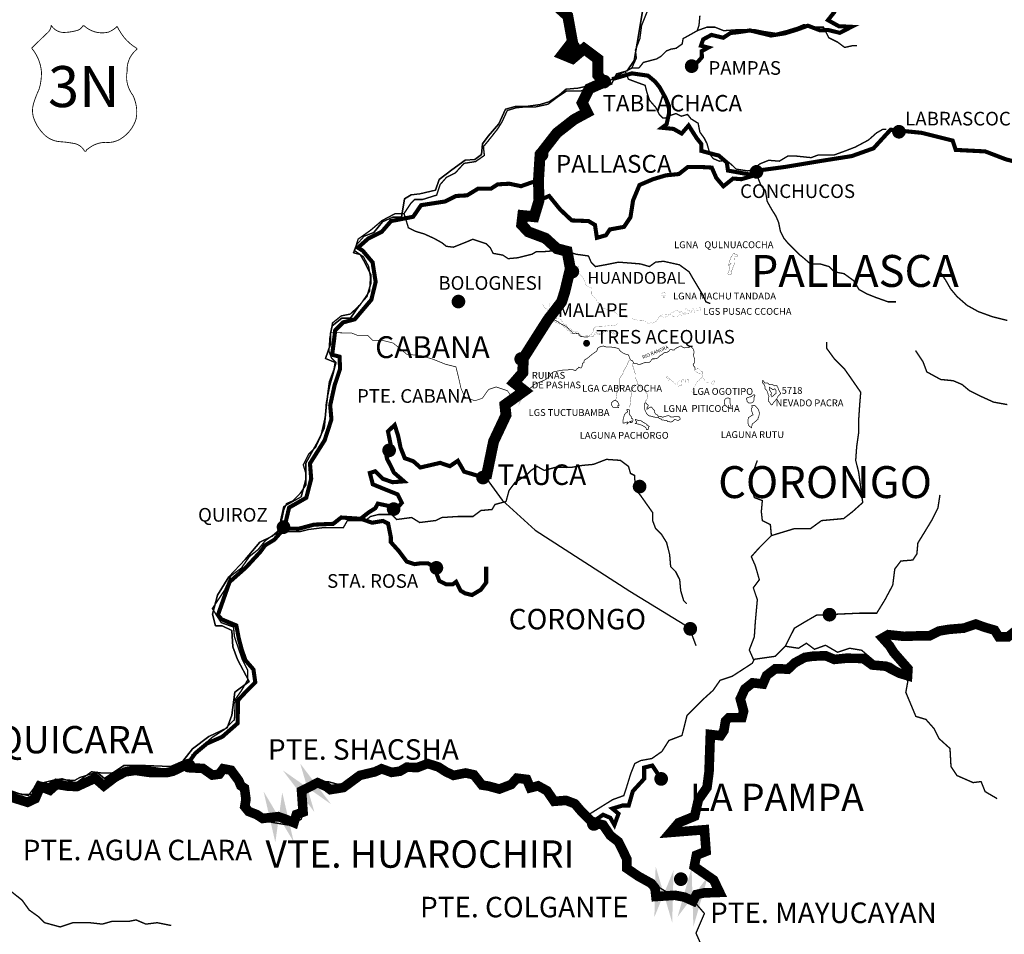
# Model space of a CAD drawing. Units: millimetres. Extents: x -442951 to 2690241, y -438021 to 2184376.
# Drawn here: x -91893 to -19856, y 85440 to 152382 of the extents above; entities that cross this region are included whole.
import ezdxf
from ezdxf.enums import TextEntityAlignment as Align

# ---------------------------------------------------------------- set-up
doc = ezdxf.new("R2010")
doc.units = ezdxf.units.MM
doc.linetypes.add('ACAD_ISO03W100', pattern=[30, 12, -18])
for name, color, linetype in [('AAA-PROV', 7, 'Continuous'), ('AAHOJ-CHICLAYO', 7, 'Continuous'), ('ANCASH', 44, 'Continuous'), ('LIBERTAD', 44, 'Continuous'), ('LORETO', 44, 'Continuous'), ('PUENTES', 180, 'Continuous'), ('r-dptl', 30, 'Continuous'), ('RIOS-1', 7, 'Continuous'), ('RUTA-12', 7, 'Continuous'), ('RUTA-3', 1, 'Continuous'), ('TX-RHB', 5, 'Continuous'), ('TXT1', 5, 'Continuous')]:
    doc.layers.add(name, color=color, linetype=linetype)
doc.styles.add('STYLE1', font='ariblk.TTF')
doc.styles.add('STYLE2', font='ARIAL.TTF')
doc.styles.add('style3', font='ARIALBD.TTF')

# ---------------------------------------------------------------- blocks, each defined once
blk = doc.blocks.new('CR')
at = {"color": 1, "const_width": 0.25}
blk.add_lwpolyline([(-1.22, 21.48), (-0.81, 21.48, 0.254548), (6.37, 19.67, 0.089441), (8.83, 21.3, 0.043739), (10.76, 18.21, 0.087766), (14.5, 14.94, -0.564153), (14.5, 14.53, 0.239476), (11.75, 8.11, 0.119959), (11.93, 4.14, 0.094126), (13.45, 1.13, -0.158792), (14.39, -5.7, -0.116093), (12.1, -9.75, -0.064571), (9.94, -11.56, -0.140787), (6.2, -12.67, 0.164377), (1.29, -13.83, 0.028304), (-0.11, -14.83, 0.320167), (-0.23, -15.24), (-0.69, -15.24, 0.231031), (-3.73, -12.96, 0.030143), (-7.88, -12.43, -0.18611), (-12.67, -10.21, -0.103972), (-15.48, -5.83, -0.17028), (-15.59, -1.16, -0.041331), (-14.01, 2.93, 0.080293), (-13.32, 8.04, 0.154521), (-16.18, 14.93, -0.008771), (-11.63, 19.37, 0.218586), (-10.46, 21.65, 0.272522), (-6.6, 19.54, 0.061048), (-2.86, 20.13, 0.209182), (-1.22, 21.48, -0.878844)], format="xyb", dxfattribs=at)
at = {"color": 5, "style": 'STYLE2'}
blk.add_attdef('CR', text='', height=8, dxfattribs=at).set_placement((-0.93, 3.7), align=Align.MIDDLE_CENTER)
blk = doc.blocks.new('PTE1')
at = {"layer": 'PUENTES', "color": 3}
blk.add_solid([(-2896, 1159), (3763, 1525), (3396, -856), (-3445, -1222)], dxfattribs=at)
blk = doc.blocks.new('BRIDGE')
at = {"layer": 'PUENTES', "color": 5, "xscale": 0.800000000243518, "yscale": 0.8000000007450581, "zscale": 0.8, "rotation": 23.48509248228481}
blk.add_blockref('PTE1', (-179, 92), dxfattribs=at)

msp = doc.modelspace()

# ---------------------------------------------------------------- linework, layer by layer
at = {"layer": 'AAHOJ-CHICLAYO', "color": 6, "linetype": 'ACAD_ISO03W100', "ltscale": 0.01, "const_width": 300, "flags": 128}
msp.add_lwpolyline([(-37606, 141377), (-35902, 141604), (-33176, 142058), (-31017, 142398), (-29427, 142966), (-28177, 144328), (-25905, 144101), (-23633, 143533), (-23406, 142852), (-21248, 142739), (-19771, 142171), (-18067, 141717), (-16704, 141036), (-16022, 140128), (-13637, 138880), (-10342, 138767), (-9661, 138199), (-8297, 137178), (-8411, 135929), (-8070, 134908), (-6707, 134113), (-5230, 133319), (-4322, 132865), (-3072, 132865), (-1595, 132752), (-459, 133432), (1699, 135021), (2494, 135475), (3290, 134454), (3971, 133886), (5107, 133546), (5903, 132525), (7379, 132638), (7493, 133206), (8174, 134681), (8515, 135589), (9651, 136951), (12832, 137178), (14309, 137178), (15786, 137405), (18966, 138426), (19534, 138994), (20557, 140128), (21352, 140242), (22942, 140355)], dxfattribs=at)
at = {"layer": 'ANCASH', "color": 7, "ltscale": 51}
msp.add_lwpolyline([(-46293, 153120), (-46716, 150654), (-46927, 149387), (-47460, 148640), (-48235, 148429), (-48588, 147654), (-49715, 147654), (-51054, 147372), (-51900, 147302), (-52393, 146879), (-53098, 146386), (-53802, 146175), (-54859, 146034), (-55634, 146034), (-56339, 145823), (-56832, 144766), (-57608, 143851), (-58030, 143287), (-58101, 142512), (-58594, 142160), (-59299, 142090), (-60285, 141386), (-61201, 140681), (-61483, 139906), (-62611, 139625), (-63245, 139554), (-63738, 139273), (-63950, 137934), (-64584, 137934), (-65359, 137582), (-65993, 136807), (-66698, 136526), (-67262, 135892), (-67473, 135328), (-66980, 135187), (-66627, 134554), (-66205, 133708), (-66205, 133074), (-66486, 132088), (-67050, 131454), (-67684, 130539), (-68319, 130539), (-69023, 129975), (-69164, 129412), (-69164, 128637), (-69516, 127581), (-68812, 127299), (-68882, 126806), (-69235, 125890), (-69326, 125205), (-69467, 124007), (-69608, 122458), (-70172, 121331), (-70947, 119922), (-70947, 118725), (-71299, 117457), (-72568, 116753), (-72779, 115767), (-72850, 115062), (-73413, 114569), (-74329, 114147), (-75386, 112879), (-76584, 111611), (-77430, 110273), (-77782, 108864), (-77571, 108019), (-77078, 108019), (-76373, 107667), (-76303, 106470), (-75950, 105554), (-75105, 103934), (-76162, 103159), (-76373, 101469), (-76725, 100553), (-78064, 99919), (-79262, 99004), (-79946, 98122), (-80870, 97721), (-82678, 97801), (-84284, 97801), (-85690, 96838), (-86252, 97319), (-87490, 96907), (-87892, 96706), (-89257, 96786), (-89779, 96465), (-90583, 96626), (-90864, 96144), (-90984, 95662), (-91747, 95662), (-92671, 95983)], dxfattribs=at)
at = {"layer": 'LIBERTAD', "color": 7}
msp.add_lwpolyline([(-92671, 95983), (-91747, 95662), (-90984, 95662), (-90864, 96144), (-90583, 96626), (-89779, 96465), (-89257, 96786), (-87892, 96706), (-87490, 96907), (-86252, 97319), (-85690, 96838), (-84284, 97801), (-82678, 97801), (-80870, 97721), (-79946, 98122), (-79262, 99004), (-78064, 99919), (-76725, 100553), (-76373, 101469), (-76162, 103159), (-75105, 103934), (-75950, 105554), (-76303, 106470), (-76373, 107667), (-77078, 108019), (-77571, 108019), (-77782, 108864), (-77430, 110273), (-76584, 111611), (-75386, 112879), (-74329, 114147), (-73413, 114569), (-72850, 115062), (-72779, 115767), (-72568, 116753), (-71299, 117457), (-70947, 118725), (-70947, 119922), (-70172, 121331), (-69608, 122458), (-69467, 124007), (-69326, 125205), (-69235, 125890), (-68882, 126806), (-68812, 127299), (-69516, 127581), (-69164, 128637), (-69164, 129412), (-69023, 129975), (-68319, 130539), (-67684, 130539), (-67050, 131454), (-66486, 132088), (-66205, 133074), (-66205, 133708), (-66627, 134554), (-66980, 135187), (-67473, 135328), (-67262, 135892), (-66698, 136526), (-65993, 136807), (-65359, 137582), (-64584, 137934), (-63950, 137934), (-63738, 139273), (-63245, 139554), (-62611, 139625), (-61483, 139906), (-61201, 140681), (-60285, 141386), (-59299, 142090), (-58594, 142160), (-58101, 142512), (-58030, 143287), (-57608, 143851), (-56832, 144766), (-56339, 145823), (-55634, 146034), (-54859, 146034), (-53802, 146175), (-53098, 146386), (-52393, 146879), (-51900, 147302), (-51054, 147372), (-49715, 147654), (-48588, 147654), (-48235, 148429), (-47460, 148640), (-46927, 149387), (-46716, 150654), (-46293, 153120)], dxfattribs=at)
at = {"layer": 'LORETO', "color": 7, "ltscale": 51}
msp.add_lwpolyline([(-50380, 145591), (-50462, 145754), (-51329, 145078)], close=True, dxfattribs=at)
at = {"layer": 'r-dptl', "color": 30, "ltscale": 51, "const_width": 300}
for points in [[(-32244, 152998), (-32756, 152347), (-31965, 151905), (-31034, 151859), (-31895, 151417), (-32733, 151626), (-33338, 151603), (-34227, 151942), (-34995, 151663), (-35903, 151384), (-36927, 151222), (-37882, 151454), (-38464, 151594), (-39418, 151454), (-39884, 151408), (-40419, 151059), (-41280, 151268), (-41886, 150943), (-42049, 150478), (-41513, 150338), (-42002, 150082), (-41979, 149640), (-42258, 149315), (-42840, 148920)], [(-48549, 148029), (-47108, 148452), (-45922, 148283), (-45413, 147859), (-45074, 147436), (-44650, 146674), (-44396, 146081), (-44396, 145488), (-44565, 144726), (-44904, 144472), (-44057, 144387), (-43463, 144048), (-42955, 144641), (-42362, 143710), (-42023, 143286), (-42023, 142778), (-41090, 142524), (-40751, 142439), (-40158, 141931), (-40073, 141339), (-38208, 141000)], [(-66953, 115853), (-66100, 115565), (-65325, 115694), (-64937, 115500), (-64743, 114532), (-64743, 114145), (-64162, 113500), (-63581, 112725), (-62999, 112532), (-62547, 112596), (-62030, 112596), (-61578, 112338), (-61191, 111306), (-60674, 111048), (-60222, 111048), (-59963, 111241), (-59640, 110596), (-59317, 110402), (-58801, 110273), (-58155, 110660), (-57767, 111177), (-57767, 111693), (-57767, 112338)]]:
    msp.add_lwpolyline(points, dxfattribs=at)
at = {"layer": 'r-dptl', "color": 7}
for points, const_width in [([(-51626, 150356, 1), (-51126, 150356, 1)], 500), ([(-42980, 148981, 1), (-42480, 148981, 1)], 500), ([(-49386, 147852, 1), (-48886, 147852, 1)], 500), ([(-27816, 144180, 1), (-27316, 144180, 1)], 500), ([(-53964, 142508, 1), (-53464, 142508, 1)], 500), ([(-38236, 141244, 1), (-37736, 141244, 1)], 500), ([(-51710, 133945, 1), (-51210, 133945, 1)], 500), ([(-60043, 131751, 1), (-59543, 131751, 1)], 500), ([(-53399, 130658, 1), (-53149, 130658, 1)], 250), ([(-50545, 128699, 1), (-50295, 128699, 1)], 250), ([(-55450, 127547, 1), (-54950, 127547, 1)], 500), ([(-65115, 120859, 1), (-64615, 120859, 1)], 500), ([(-58247, 118872, 1), (-57747, 118872, 1)], 500), ([(-46789, 118209, 1), (-46289, 118209, 1)], 500), ([(-64784, 116562, 1), (-64284, 116562, 1)], 500), ([(-72840, 115242, 1), (-72340, 115242, 1)], 500), ([(-61657, 112262, 1), (-61157, 112262, 1)], 500), ([(-32895, 108833, 1), (-32395, 108833, 1)], 500), ([(-43080, 107799, 1), (-42580, 107799, 1)], 500), ([(-79794, 97787, 1), (-79294, 97787, 1)], 500), ([(-45211, 96816, 1), (-44711, 96816, 1)], 500), ([(-50134, 93518, 1), (-49634, 93518, 1)], 500), ([(-43770, 89477, 1), (-43270, 89477, 1)], 500)]:
    msp.add_lwpolyline(points, format="xyb", close=True, dxfattribs=dict(at, const_width=const_width))
at = {"layer": 'r-dptl', "color": 30, "const_width": 300}
for points in [[(-53899, 139148), (-53156, 139481), (-52353, 138491), (-51503, 137689), (-50276, 137642), (-49804, 137359), (-49662, 136416), (-49001, 136604), (-48718, 137029), (-47679, 137217), (-47207, 137925), (-47018, 139151), (-46546, 140282), (-45555, 140707), (-44611, 140990), (-43666, 141084), (-43005, 141603), (-42108, 141603), (-41259, 141556), (-40928, 140801), (-40409, 140188), (-39701, 140754), (-39087, 140707), (-38285, 140943)], [(-79626, 97889), (-79050, 98685), (-78197, 99402), (-77076, 99894), (-75955, 100880), (-75910, 102582), (-75327, 103209), (-74655, 103881), (-74789, 104822), (-75372, 105494), (-75641, 106255), (-75866, 107106), (-76045, 108047), (-77121, 108495), (-77390, 108809), (-76538, 111227), (-75327, 112303), (-74296, 113422), (-73937, 113915), (-73265, 114318), (-72539, 115152), (-72181, 116675), (-70925, 117392), (-70566, 118780), (-70656, 119900), (-69580, 121602), (-69086, 123125), (-69176, 124156), (-68855, 125615), (-68451, 126825), (-68496, 127721), (-69034, 127855), (-68900, 128885), (-68810, 129647), (-68227, 130229), (-67375, 130453), (-66164, 131887), (-65850, 133186), (-66074, 134619), (-66792, 135470), (-67151, 135694), (-66388, 136366), (-65402, 136859), (-64722, 137642), (-63107, 137956), (-62524, 138807), (-60775, 139076), (-59968, 139479), (-59161, 139524), (-58354, 140016), (-57412, 140016), (-56919, 140330), (-56066, 140375), (-55214, 140195), (-54452, 140464), (-53939, 140608)], [(-72539, 115152), (-71512, 115115), (-70372, 115423), (-68955, 115484), (-68370, 115946), (-66953, 115853), (-66367, 116315), (-65875, 116623), (-65690, 116961), (-64827, 116777), (-64427, 116469), (-63934, 117023), (-64242, 117638), (-65166, 118007), (-66059, 118376), (-66275, 119207), (-65875, 119330), (-65320, 118776), (-64612, 118530), (-63780, 118592), (-64519, 119238), (-64735, 119700), (-65012, 120223), (-65105, 120684), (-64673, 120900), (-64950, 122253), (-64458, 122715), (-64211, 121946), (-64026, 121053), (-63718, 120284), (-63102, 120069), (-62579, 119607), (-61131, 119946), (-60422, 119700), (-59837, 120100), (-59375, 119300), (-57776, 118824)], [(-50010, 93643), (-49209, 94193), (-48684, 93968), (-48383, 93443), (-48083, 94268), (-48533, 94643), (-47783, 94868), (-47333, 94868), (-47033, 95918), (-46208, 96818), (-46208, 97643), (-45608, 97793), (-44961, 96816)]]:
    msp.add_lwpolyline(points, dxfattribs=at)
at = {"layer": 'r-dptl', "color": 2, "const_width": 250}
msp.add_lwpolyline([(-55718, 125976, 1), (-55468, 125976, 1)], format="xyb", close=True, dxfattribs=at)
at = {"layer": 'RIOS-1', "color": 5, "ltscale": 51}
for points, const_width in [([(-47111, 148836), (-46779, 149576), (-46843, 150157), (-46520, 150996), (-46391, 151964), (-46133, 152609), (-45874, 153254), (-45745, 153964), (-45422, 154545), (-45164, 154932), (-45164, 155577), (-44970, 156094), (-44841, 156804), (-44324, 157384), (-44001, 157901), (-43937, 158546), (-43678, 159127), (-43678, 159772), (-43743, 160740), (-43807, 161256), (-43355, 161902), (-43097, 162482), (-42709, 162870), (-42257, 162999)], 100), ([(-46594, 148836), (-46262, 149253), (-45293, 149511), (-44970, 149705), (-44583, 150092), (-44260, 150221), (-43872, 150286), (-43420, 150609), (-43355, 150996), (-42774, 151318), (-42322, 151577), (-42193, 151964), (-42128, 152674)], 100), ([(-42322, 151577), (-41611, 151835), (-41030, 151835), (-40384, 151577), (-39480, 151641), (-38059, 151641), (-37413, 151512), (-36573, 151383), (-35798, 151577), (-34958, 151835), (-34506, 152028), (-33731, 151835), (-33085, 151835), (-32697, 151060), (-32051, 150738), (-31535, 150350), (-30953, 150479), (-30630, 150479)], 100), ([(-69465, 124321), (-69202, 125604), (-68944, 126508), (-68750, 127282), (-69073, 127605), (-69267, 128121), (-69202, 129089), (-69008, 130186), (-68362, 130702), (-67716, 130831), (-67006, 131477), (-66295, 132509), (-66231, 133542), (-66360, 134316), (-66747, 135026), (-67393, 135478), (-67135, 136317), (-66231, 136962), (-65391, 137672), (-64422, 138188), (-63776, 138188), (-63259, 138962), (-63001, 139221), (-62420, 139221), (-61386, 139543), (-61128, 140318), (-60676, 140834), (-60030, 141157), (-59384, 141866), (-58544, 141995), (-57898, 142447), (-57963, 143092), (-57640, 143480), (-56929, 144383), (-56606, 144899), (-56219, 145738), (-55573, 145932), (-54927, 145996), (-54152, 145996), (-53247, 146190), (-52472, 146771), (-51891, 147158), (-50857, 147158), (-49888, 147481), (-48790, 147868), (-48144, 148320), (-47111, 148836), (-46594, 148836)], 100), ([(-47599, 148602), (-47489, 148350), (-47360, 148027), (-46843, 147834), (-46133, 147576), (-46004, 147059), (-45810, 146479), (-45358, 145962), (-45099, 145446), (-44841, 145188), (-44647, 145188), (-44260, 145381), (-43872, 145511), (-43484, 145317), (-43032, 145446), (-42774, 145123), (-42257, 144801), (-42128, 144155), (-41805, 143704), (-41611, 143316), (-41482, 142865), (-41353, 142478), (-41159, 142219), (-40707, 142026), (-40190, 142090), (-39738, 141703), (-39480, 141445), (-38640, 141316), (-38252, 141381), (-37736, 141832), (-37090, 142090), (-36315, 142026), (-35669, 142413), (-35216, 142413), (-33989, 142284), (-33472, 142478), (-32310, 142478), (-31599, 142736), (-30759, 143058), (-29791, 143575), (-29209, 144091), (-28757, 144349), (-28499, 144349)], 100), ([(-38252, 141381), (-37916, 140895), (-37658, 140249), (-37335, 139862), (-37206, 139088), (-36883, 138507), (-36560, 137991), (-36366, 137539), (-36237, 136894), (-35979, 136378), (-35656, 135990), (-35204, 135539), (-34881, 135216), (-34558, 134958), (-34041, 134506), (-33330, 134506), (-32684, 134313), (-32297, 133925), (-31586, 133796), (-30876, 133280), (-30488, 132635), (-29907, 132312), (-29261, 132054), (-28357, 131731), (-27775, 131731)], 100), ([(-63776, 138188), (-63650, 137796), (-63456, 137151), (-62940, 136893), (-62294, 136699), (-61583, 136377), (-61002, 136054), (-60679, 135796), (-60162, 135731), (-59193, 136119), (-58741, 136312), (-58354, 136183), (-57772, 135990), (-57449, 135667), (-57255, 135280), (-56545, 135151), (-56157, 134892), (-55447, 134957), (-54413, 135215), (-54090, 135409), (-53509, 135409), (-52734, 135473), (-52217, 135473), (-51765, 135409), (-51184, 135215), (-50731, 135151), (-50279, 135086), (-50086, 134634), (-49763, 134312), (-49052, 134441), (-48083, 134634), (-47243, 134570), (-46468, 134505), (-45822, 134312), (-45370, 134634), (-44789, 134699), (-43626, 134441), (-42916, 133924), (-42657, 133473), (-42270, 132827), (-41882, 132182), (-41688, 131730), (-41365, 131601)], 100), ([(-40068, 133844), (-40005, 133997), (-39941, 134112), (-39992, 134264), (-39966, 134366), (-40056, 134417), (-40043, 134506), (-39979, 134480), (-39890, 134480), (-39826, 134544), (-39966, 134582), (-39992, 134671), (-39915, 134811), (-39890, 134951), (-39737, 135129), (-39686, 135282), (-39648, 135307), (-39597, 135294), (-39584, 135218), (-39483, 135205), (-39419, 135205), (-39368, 135116), (-39419, 135027), (-39534, 135066), (-39584, 135040), (-39584, 134951), (-39597, 134862), (-39610, 134773), (-39610, 134595), (-39635, 134417), (-39699, 134277), (-39763, 134124), (-39788, 134023), (-39865, 133933), (-39826, 133857), (-39814, 133768), (-39954, 133717), (-40081, 133768), (-40068, 133844)], 20), ([(-51010, 134320), (-51020, 134193), (-50967, 133928), (-50925, 133876), (-50883, 133749), (-50798, 133632), (-50724, 133537), (-50607, 133347), (-50554, 133220), (-50512, 133103), (-50491, 133008), (-50427, 132913), (-50311, 132849), (-50099, 132775), (-50025, 132669), (-50014, 132542), (-50036, 132468), (-50036, 132352), (-50025, 132246), (-49961, 132172), (-49898, 132088), (-49792, 132013), (-49739, 131939), (-49675, 131812), (-49601, 131717), (-49570, 131675), (-49527, 131643), (-49464, 131559), (-49421, 131463), (-49379, 131368), (-49315, 131326), (-49220, 131283), (-49082, 131241), (-48998, 131209), (-48924, 131178), (-48871, 131156), (-48754, 131114), (-48606, 131093), (-48479, 131072), (-48383, 131008), (-48309, 130934), (-48235, 130881), (-48140, 130797), (-47970, 130776), (-47843, 130744), (-47716, 130691), (-47621, 130638), (-47547, 130596), (-47420, 130553), (-47261, 130553), (-47144, 130553), (-47049, 130532), (-46985, 130479), (-46901, 130437), (-46816, 130416), (-46700, 130384), (-46604, 130374), (-46435, 130363), (-46350, 130363), (-46223, 130331), (-46138, 130321), (-46085, 130278), (-46022, 130215), (-45937, 130173), (-45821, 130151), (-45715, 130204), (-45651, 130204), (-45598, 130162), (-45482, 130204), (-45344, 130310), (-45270, 130363), (-45206, 130437), (-45164, 130553), (-45100, 130670), (-45032, 130695)], 10), ([(-24511, 133862), (-24143, 133311), (-23775, 132667), (-23315, 132116), (-22578, 131472), (-21750, 131013), (-20738, 130645), (-19634, 130369)], 100), ([(-44921, 132289), (-44904, 132350), (-44876, 132384), (-44814, 132406), (-44741, 132440), (-44697, 132445), (-44652, 132417), (-44618, 132367), (-44607, 132322), (-44613, 132266), (-44646, 132227), (-44685, 132177), (-44713, 132115), (-44725, 132042), (-44753, 132020), (-44786, 132037), (-44792, 132110), (-44803, 132165), (-44865, 132188), (-44915, 132210), (-44932, 132277), (-44921, 132289)], 10), ([(-44291, 130847), (-44282, 130894), (-44158, 130951), (-44044, 130989), (-43921, 131065), (-43778, 131103), (-43740, 131122), (-43674, 131017), (-43608, 130970), (-43579, 130941), (-43532, 130970), (-43541, 131027), (-43494, 131093), (-43446, 130998), (-43399, 130922), (-43323, 130856), (-43370, 130771), (-43475, 130752), (-43560, 130742), (-43589, 130837), (-43589, 130875), (-43627, 130828), (-43702, 130704), (-43807, 130676), (-43987, 130676), (-44120, 130685), (-44149, 130733), (-44206, 130790), (-44301, 130818), (-44282, 130894)], 10), ([(-43256, 130875), (-43228, 130932), (-43190, 130970), (-43161, 131027), (-43171, 131141), (-43180, 131216), (-43114, 131245), (-43066, 131188), (-43028, 131160), (-43000, 131112), (-42905, 131122), (-42867, 131055), (-42848, 130989), (-42829, 130951), (-42886, 130894), (-42962, 130875), (-43000, 130837), (-43133, 130866), (-43180, 130837), (-43237, 130828), (-43256, 130875)], 10), ([(-42753, 131030), (-42719, 131091), (-42686, 131130), (-42686, 131186), (-42647, 131225), (-42568, 131197), (-42540, 131097), (-42479, 131046), (-42495, 130996), (-42518, 130951), (-42563, 130912), (-42613, 130912), (-42647, 130934), (-42703, 130962), (-42747, 130974), (-42770, 131007), (-42753, 131030)], 10), ([(-42367, 131169), (-42355, 131225), (-42316, 131237), (-42299, 131259), (-42288, 131298), (-42260, 131326), (-42221, 131332), (-42182, 131315), (-42142, 131326), (-42114, 131309), (-42070, 131293), (-42042, 131281), (-42064, 131242), (-42086, 131158), (-42092, 131114), (-42126, 131086), (-42182, 131086), (-42226, 131080), (-42254, 131063), (-42283, 131080), (-42327, 131102), (-42367, 131130), (-42367, 131169)], 10), ([(-45032, 130695), (-44918, 130771), (-44823, 130799), (-44718, 130790), (-44614, 130809), (-44509, 130847), (-44395, 130818), (-44367, 130752), (-44433, 130695), (-44604, 130647), (-44709, 130590), (-44804, 130600), (-44918, 130647), (-44975, 130685), (-45032, 130695)], 10), ([(-69135, 129471), (-67615, 129454), (-67155, 129270), (-66419, 129270), (-66051, 128903), (-65315, 128903), (-64579, 128719), (-64119, 128351), (-63567, 127891), (-62554, 127799), (-61634, 127524), (-60714, 127156), (-59978, 126972), (-59794, 126237), (-59610, 125409), (-59334, 124766), (-58598, 124490), (-58046, 124674), (-57586, 125317), (-57034, 125501), (-56209, 125226), (-55965, 124858), (-55415, 124994), (-54723, 125299), (-54452, 125478), (-54241, 125688), (-53835, 125854), (-53398, 126050), (-53142, 126260), (-53036, 126456), (-52840, 126606), (-52223, 126727), (-51726, 126757), (-51578, 126797), (-51461, 126774), (-51355, 126739), (-51214, 126692)], 50), ([(-51214, 126692), (-51144, 126809), (-51073, 126844), (-50979, 126950), (-50909, 126915), (-50826, 126880), (-50756, 126985), (-50721, 127185), (-50685, 127255), (-50603, 127279), (-50603, 127396), (-50556, 127478), (-50368, 127596), (-50239, 127701), (-50074, 127842), (-49933, 127948), (-49839, 128018), (-49745, 128077), (-49651, 128159), (-49640, 128241), (-49593, 128347), (-49499, 128417), (-49334, 128464), (-49193, 128499), (-49088, 128464), (-48947, 128417), (-48806, 128417), (-48723, 128429), (-48488, 128406), (-48195, 128347), (-48054, 128288), (-47995, 128171), (-47795, 128007), (-47654, 127936), (-47525, 127889), (-47349, 127842), (-47290, 127678), (-47243, 127549), (-47184, 127467), (-47067, 127420), (-47008, 127326), (-46961, 127244), (-46843, 127197), (-46726, 127197), (-46644, 127161), (-46526, 127150), (-46420, 127185), (-46268, 127255), (-46091, 127290), (-45927, 127314), (-45821, 127314), (-45739, 127361), (-45680, 127478), (-45586, 127560), (-45445, 127560), (-45339, 127572), (-45210, 127619), (-45128, 127713), (-45022, 127807), (-44893, 127877), (-44799, 127971), (-44705, 128018), (-44552, 128030), (-44423, 128100), (-44329, 128218), (-44200, 128230), (-44106, 128206), (-43988, 128218), (-43930, 128300), (-43812, 128370), (-43648, 128441)], 50), ([(-43648, 128441), (-43583, 128479), (-43501, 128502), (-43419, 128432), (-43325, 128385), (-43278, 128361), (-43160, 128373), (-43031, 128373), (-42960, 128373), (-42902, 128408), (-42831, 128455), (-42725, 128408), (-42631, 128303), (-42573, 128150), (-42549, 128021), (-42584, 127915), (-42596, 127845), (-42584, 127751), (-42549, 127657), (-42502, 127528), (-42502, 127363), (-42537, 127258), (-42620, 127164), (-42584, 127035), (-42502, 126941), (-42479, 126824), (-42479, 126753)], 50), ([(-38185, 105504), (-38514, 106255), (-38147, 107209), (-38073, 108310), (-37926, 109924), (-38220, 110805), (-37779, 111391), (-38073, 112419), (-38367, 113079), (-37779, 113739), (-36898, 114620), (-35209, 115133), (-34034, 115133), (-33226, 115720), (-31610, 115867), (-30949, 116381), (-30215, 117041), (-30362, 118142), (-30508, 119242), (-30729, 120123), (-30655, 121150), (-30508, 122177), (-30508, 123131), (-30435, 124232), (-30362, 125112), (-31022, 126066), (-31537, 126800), (-32271, 127533), (-32859, 128341), (-32859, 128781)], 100), ([(-26351, 128163), (-25799, 127336), (-25523, 126600), (-24511, 126049), (-23591, 125957), (-22946, 125681), (-22394, 125221), (-21658, 124854), (-20646, 124394), (-19634, 124210)], 100), ([(-48289, 124529), (-48253, 124699), (-48240, 124823), (-48265, 124983), (-48228, 125070), (-48154, 125132), (-48104, 125255), (-48055, 125366), (-47993, 125478), (-47981, 125663), (-47981, 125774), (-47993, 125873), (-47981, 125996), (-47981, 126132), (-47944, 126219), (-47882, 126318), (-47808, 126392), (-47733, 126540), (-47721, 126651), (-47659, 126738), (-47610, 126837), (-47536, 126960), (-47474, 127096), (-47399, 127219), (-47375, 127343), (-47325, 127417), (-47184, 127467)], 20), ([(-46071, 124338), (-46121, 124471), (-46011, 124565), (-45948, 124753), (-45932, 124895), (-45995, 125005), (-46168, 125240), (-46341, 125382), (-46498, 125539), (-46639, 125680), (-46718, 125884), (-46797, 126041), (-46828, 126229), (-46828, 126418), (-46875, 126512), (-46954, 126779), (-46969, 126873), (-46985, 126967), (-47048, 127014), (-47079, 127171), (-46961, 127244)], 20), ([(-42479, 126753), (-42349, 126777), (-42326, 126824), (-42326, 126882), (-42232, 126824), (-42126, 126765), (-42079, 126706), (-42067, 126647), (-42020, 126659), (-41950, 126659), (-41962, 126577), (-41962, 126460), (-42020, 126413), (-42079, 126460), (-42126, 126483), (-42208, 126483), (-42267, 126530), (-42291, 126577), (-42373, 126589), (-42467, 126659), (-42514, 126694), (-42479, 126753)], 10), ([(-44594, 126213), (-44558, 126284), (-44476, 126248), (-44429, 126166), (-44370, 126108), (-44370, 126025), (-44406, 125955), (-44464, 126002), (-44511, 126049), (-44523, 126119), (-44535, 126166), (-44594, 126213)], 10), ([(-44370, 126108), (-44312, 126061), (-44288, 125990), (-44206, 125967), (-44112, 125908), (-44065, 125861), (-44018, 125791), (-43947, 125744), (-43865, 125697), (-43748, 125697)], 10), ([(-41938, 126319), (-42020, 126154), (-42103, 126119), (-42126, 126049), (-42197, 125978), (-42267, 125931), (-42338, 125873), (-42361, 125791), (-42420, 125697), (-42443, 125591), (-42502, 125509), (-42561, 125462), (-42596, 125403), (-42608, 125356)], 10), ([(-41962, 126460), (-41938, 126319), (-41915, 126178), (-41856, 126143), (-41797, 126049), (-41750, 125967), (-41644, 125861), (-41550, 125802), (-41445, 125791), (-41398, 125744), (-41280, 125732), (-41186, 125697), (-41139, 125685)], 10), ([(-47267, 123819), (-47268, 124047), (-47237, 124173), (-47221, 124345), (-47205, 124487), (-47237, 124675), (-47158, 124801), (-47095, 125099), (-47127, 125319), (-47017, 125444), (-46969, 125491), (-46891, 125539), (-46844, 125633), (-46749, 125648), (-46639, 125680)], 20), ([(-43748, 125697), (-43724, 125767), (-43748, 125838), (-43677, 125896), (-43630, 125967), (-43513, 125967), (-43489, 125885), (-43430, 125826), (-43442, 125720), (-43466, 125638), (-43524, 125591), (-43618, 125579), (-43689, 125544), (-43712, 125591), (-43748, 125626), (-43748, 125697)], 10), ([(-43513, 125967), (-43442, 126014), (-43231, 126037)], 10), ([(-43336, 126014), (-43301, 125955), (-43207, 125955), (-43207, 125873), (-43113, 125838), (-43007, 125838), (-42960, 125873), (-42937, 125955), (-42949, 126025), (-43031, 126025), (-43090, 126014), (-43160, 126002), (-43231, 126037), (-43301, 126037), (-43336, 126014)], 10), ([(-42596, 125403), (-42573, 125333), (-42549, 125239), (-42502, 125180), (-42479, 125110), (-42549, 125063), (-42667, 125110), (-42714, 125192), (-42702, 125286), (-42667, 125356), (-42596, 125403)], 10), ([(-41233, 125896), (-41139, 125978), (-41057, 125943), (-41057, 125861), (-41080, 125767), (-41116, 125720), (-41186, 125697), (-41198, 125755), (-41257, 125826), (-41233, 125896)], 10), ([(-38686, 124529), (-38721, 124650), (-38617, 124737), (-38444, 124771), (-38340, 124823), (-38253, 124875), (-38166, 124945), (-38097, 124858), (-38166, 124737), (-38166, 124616), (-38166, 124529), (-38218, 124425), (-38340, 124338), (-38478, 124321), (-38565, 124338), (-38669, 124425), (-38686, 124529)], 50), ([(-79358, 97625), (-79284, 98573), (-77798, 99864), (-76894, 100445), (-76183, 101154), (-76119, 102639), (-75666, 103284), (-75214, 104058), (-75214, 104768), (-75602, 105542), (-76183, 107220), (-76248, 107930), (-77152, 108253), (-77798, 109285), (-76894, 110641), (-76442, 111673), (-75666, 112254), (-75085, 113093), (-74439, 113609), (-73922, 114254), (-73470, 114577), (-73083, 114771), (-73083, 114771), (-72695, 115868), (-72566, 116513), (-72372, 116965), (-71920, 117158), (-71403, 117674), (-70951, 118320), (-70951, 119159), (-71145, 119804), (-70757, 120578), (-70241, 121095), (-69853, 121934), (-69530, 123353), (-69465, 124321)], 100), ([(-48151, 124113), (-48029, 124165), (-48099, 124304), (-48151, 124442), (-48255, 124477), (-48289, 124529), (-48393, 124512), (-48515, 124425), (-48619, 124321), (-48584, 124165), (-48480, 124009), (-48289, 123975), (-48220, 123975), (-48081, 123992), (-48151, 124113)], 50), ([(-46175, 124009), (-46175, 124183), (-46157, 124321), (-46071, 124338), (-45984, 124217), (-45897, 124165), (-45949, 124044), (-46001, 123975), (-46001, 123854), (-45880, 123957), (-45776, 124009), (-45689, 124044), (-45568, 123906), (-45429, 123750), (-45429, 123611), (-45360, 123507), (-45239, 123455), (-45169, 123351), (-44944, 123334), (-44875, 123282), (-44528, 123386), (-44389, 123403), (-44251, 123299), (-44008, 123317), (-43852, 123317), (-43748, 123334), (-43609, 123299), (-43557, 123144), (-43696, 123057), (-43835, 123074), (-43939, 123126), (-43991, 123126), (-44095, 123005), (-44233, 122936), (-44493, 122970), (-44528, 123040), (-44649, 123057), (-44909, 123092), (-44944, 123161), (-45100, 123178), (-45152, 123265), (-45360, 123282), (-45499, 123299), (-45655, 123351), (-45845, 123386), (-45967, 123473), (-46053, 123611), (-46105, 123715), (-46175, 123888), (-46175, 124009)], 50), ([(-38340, 122520), (-38496, 122607), (-38582, 122728), (-38617, 122918), (-38617, 123092), (-38565, 123265), (-38426, 123351), (-38340, 123421), (-38236, 123455), (-38270, 123559), (-38340, 123732), (-38357, 123819), (-38374, 123923), (-38288, 124009), (-38340, 124131), (-38218, 124131), (-38132, 124165), (-38028, 124061), (-37872, 123888), (-37820, 123767), (-37768, 123576), (-37820, 123334), (-37872, 123230), (-37872, 123144), (-37993, 123040), (-38132, 122918), (-38288, 122797), (-38322, 122693), (-38340, 122520)], 50), ([(-47059, 122936), (-47128, 122884), (-47215, 122884), (-47145, 123005), (-47249, 122970), (-47353, 122884), (-47457, 122797), (-47423, 122936), (-47509, 122918), (-47683, 122849), (-47752, 122866), (-47752, 123074), (-47717, 123230), (-47683, 123351), (-47648, 123455), (-47579, 123576), (-47405, 123680), (-47457, 123767), (-47457, 123854), (-47267, 123819), (-47267, 123715), (-47301, 123559), (-47232, 123421), (-47145, 123317), (-47145, 123196), (-47041, 123178), (-47024, 123074), (-47059, 122936)], 50), ([(-46851, 122815), (-46764, 122901), (-46747, 122970), (-46816, 123022), (-46851, 123126), (-46747, 123092), (-46608, 123040), (-46452, 123040), (-46279, 122918), (-46157, 122849), (-46001, 122763), (-46001, 122693), (-45828, 122624), (-45897, 122520), (-45897, 122399), (-46019, 122382), (-46088, 122537), (-46209, 122607), (-46348, 122693), (-46452, 122728), (-46677, 122797), (-46851, 122815)], 50), ([(-72763, 114918), (-71367, 114918), (-70780, 115065), (-69605, 115212), (-68209, 115212), (-67916, 115725), (-66594, 115725), (-66226, 116019), (-65639, 116166), (-65418, 116166), (-64684, 116166), (-64317, 115799), (-63215, 115945), (-62628, 115579), (-61453, 115725), (-61012, 115945), (-59837, 116019), (-58735, 116019), (-58148, 116459), (-57340, 116532), (-57119, 116899), (-56311, 117119), (-56091, 117927), (-55651, 118514), (-54843, 119027), (-54475, 119394), (-54035, 119687), (-53521, 119394), (-52713, 119614), (-51538, 119614), (-50730, 119761), (-49922, 119834), (-48967, 120201), (-47939, 120128), (-47351, 119687), (-47205, 119174), (-46911, 119027), (-46837, 118000), (-46470, 117560), (-45589, 116312), (-45589, 115725), (-45368, 115138), (-44928, 114698), (-44561, 114111), (-44340, 113231), (-44267, 112350), (-43900, 111983), (-43606, 111396), (-43532, 110589), (-43312, 109856), (-43092, 109635)], 100), ([(-36898, 114620), (-36971, 115424), (-37559, 115718), (-37632, 116378), (-37559, 117185), (-38146, 117405), (-38440, 118726), (-38220, 119313), (-37926, 120120)], 100), ([(-35875, 106524), (-35214, 107845), (-34479, 108285), (-33598, 108798), (-32056, 108872), (-30440, 108945), (-29191, 108945), (-28604, 109899), (-28016, 111000), (-27870, 112174), (-27429, 112760), (-26548, 112834), (-26254, 113274), (-26180, 114081), (-25593, 115035), (-25152, 115769), (-24711, 116649), (-24565, 117603)], 100), ([(-50454, 94086), (-48507, 95298), (-47699, 95591), (-47479, 96252), (-47185, 97206), (-46891, 97939), (-46451, 98159), (-45643, 98306), (-44908, 98820), (-44394, 99627), (-43439, 99994), (-43072, 101461), (-41971, 102562), (-41163, 103295), (-40649, 104029), (-39767, 104323), (-38298, 105276), (-38152, 105570), (-36609, 105790), (-35875, 106524), (-34920, 106377), (-34333, 106744), (-33745, 106304), (-32937, 106597), (-32056, 106084), (-31174, 106377), (-30293, 106230), (-29338, 105423), (-28163, 105276), (-27282, 104690), (-26915, 103956), (-27062, 103149), (-26327, 101388), (-25593, 101168), (-25005, 100507), (-24638, 99774), (-23830, 99040), (-23757, 97719), (-23316, 97059), (-22141, 96545), (-21553, 96619), (-21260, 95885), (-20378, 95371)], 100), ([(-92702, 95902), (-91262, 95594), (-90645, 96416), (-89411, 96724), (-88794, 96827), (-87766, 96519), (-86635, 97341), (-85812, 97238), (-85195, 97238), (-83858, 97649), (-82830, 97752), (-81390, 97546), (-80670, 97341), (-79642, 97854), (-78613, 97341), (-77585, 97032), (-76659, 97341), (-75734, 96827), (-75219, 95594), (-75014, 94361), (-74397, 93847), (-73471, 93642), (-72237, 93436), (-71312, 93847), (-71003, 94567), (-71003, 95903), (-70386, 96519), (-69358, 96622), (-68226, 96314), (-66581, 97136), (-65244, 97341), (-64216, 97341), (-63599, 97752), (-62673, 97752), (-60925, 97547), (-59999, 97238), (-59074, 97238), (-58148, 96416), (-56914, 96211), (-55886, 96725), (-54857, 96519), (-54549, 96108), (-53726, 96108), (-53109, 95183), (-51772, 94978), (-50949, 94362), (-49612, 93642), (-48275, 92718), (-47864, 91690), (-47556, 90355), (-47041, 89738), (-46013, 89430), (-44676, 88608), (-44162, 88300), (-43339, 87992), (-42414, 87683), (-41797, 86964), (-42105, 86245), (-42414, 85526), (-42002, 84601)], 100), ([(-92739, 88755), (-91710, 87933), (-91196, 87214), (-90476, 86700), (-90065, 86289), (-88934, 85981), (-88008, 86289), (-86774, 86289), (-85848, 86187), (-85129, 86392), (-83895, 86392), (-83380, 86495), (-82660, 86187), (-81838, 86289), (-80809, 86084)], 100)]:
    msp.add_lwpolyline(points, dxfattribs=dict(at, const_width=const_width))
at = {"layer": 'RIOS-1', "color": 5, "linetype": 'Continuous'}
for points, const_width in [([(-53619, 131578), (-53588, 131472), (-53544, 131384), (-53525, 131322), (-53475, 131278), (-53369, 131253), (-53300, 131191), (-53250, 131116), (-53238, 131047), (-53257, 130979), (-53219, 130916), (-53150, 130841), (-53132, 130766), (-53150, 130698), (-53125, 130616), (-53019, 130510), (-52994, 130354), (-52800, 130292), (-52644, 130229), (-52532, 130161), (-52338, 130086), (-52144, 129961), (-51932, 129792), (-51838, 129655), (-51638, 129580), (-51550, 129530), (-51575, 129443), (-51457, 129405), (-51350, 129399), (-51207, 129405), (-51038, 129368), (-51000, 129280), (-50919, 129205), (-50738, 129162), (-50663, 129155), (-50588, 129168), (-50419, 129187), (-50363, 129218), (-50213, 129199), (-50063, 129174), (-49957, 129174), (-49888, 129243), (-49857, 129411), (-49769, 129480), (-49619, 129449), (-49500, 129393), (-49400, 129424), (-49338, 129493), (-49269, 129517), (-49213, 129580), (-49082, 129611), (-48888, 129611), (-48757, 129592), (-48632, 129524), (-48463, 129486), (-48357, 129430), (-48269, 129468), (-48169, 129474), (-48119, 129499), (-48088, 129542)], 10), ([(-53094, 131672), (-53144, 131516), (-53132, 131416), (-53144, 131341), (-53132, 131228), (-53082, 131166), (-53007, 131116), (-53038, 131016), (-53038, 130910), (-52963, 130797), (-52869, 130660), (-52775, 130598), (-52719, 130541), (-52682, 130504), (-52619, 130485), (-52500, 130510), (-52394, 130492), (-52282, 130423), (-52225, 130310), (-52150, 130229), (-52088, 130154), (-52019, 130104), (-51900, 130048), (-51863, 129973), (-51807, 129905), (-51769, 129823), (-51688, 129767), (-51563, 129742), (-51513, 129705), (-51475, 129611), (-51369, 129580), (-51250, 129555), (-51113, 129536), (-51000, 129468), (-50925, 129361), (-50863, 129286), (-50757, 129230), (-50569, 129230), (-50432, 129274), (-50275, 129255), (-50132, 129280), (-50050, 129380), (-49975, 129524), (-49907, 129636), (-49907, 129767), (-49775, 129898), (-49632, 129936), (-49500, 129905), (-49282, 129905), (-49138, 129923), (-49013, 129967), (-48932, 130036), (-48813, 130017), (-48707, 129955), (-48563, 129980), (-48425, 130017), (-48319, 130023), (-48238, 130086), (-48113, 130129)], 10), ([(-49825, 129336), (-49757, 129386), (-49719, 129430), (-49632, 129386), (-49563, 129349), (-49425, 129336), (-49338, 129411), (-49238, 129418), (-49188, 129511), (-49038, 129536), (-48957, 129549), (-48844, 129567), (-48775, 129567), (-48725, 129499), (-48594, 129455), (-48532, 129436), (-48457, 129393), (-48400, 129343), (-48288, 129374), (-48169, 129411), (-48113, 129430), (-48075, 129436)], 10), ([(-40276, 124623), (-40167, 124684), (-40070, 124696), (-39924, 124659), (-39936, 124550), (-39936, 124429), (-39936, 124344), (-39900, 124247), (-39839, 124028), (-40070, 123992), (-40252, 124125), (-40337, 124283), (-40337, 124514), (-40276, 124623)], 50)]:
    msp.add_lwpolyline(points, dxfattribs=dict(at, const_width=const_width))
at = {"layer": 'RIOS-1', "color": 21, "linetype": 'Continuous', "const_width": 50}
msp.add_lwpolyline([(-53150, 130698), (-52878, 130480), (-52796, 130409), (-52521, 130286), (-52429, 130205), (-52337, 130144), (-51889, 129910), (-51674, 129675), (-51501, 129553), (-51430, 129420), (-51226, 129441), (-51052, 129431), (-50859, 129217), (-50675, 129176), (-50481, 129145), (-50267, 129176)], dxfattribs=at)
at = {"layer": 'RIOS-1', "color": 4, "ltscale": 51, "const_width": 50}
for points in [[(-37563, 125959), (-37547, 125802), (-37453, 125708), (-37374, 125551), (-37374, 125394), (-37249, 125269), (-37170, 125112), (-37139, 124955), (-37076, 124813), (-37107, 124625), (-37123, 124452), (-37092, 124436), (-37044, 124389), (-36903, 124185), (-36809, 124217), (-36746, 124374), (-36667, 124436), (-36510, 124625), (-36431, 124782), (-36384, 124845), (-36274, 124955), (-36211, 125017), (-36321, 125206), (-36416, 125441), (-36494, 125567), (-36494, 125598), (-36667, 125583), (-36824, 125677), (-37060, 125677), (-37170, 125802), (-37406, 125802), (-37469, 125944), (-37469, 125944), (-37563, 125959)], [(-37044, 125473), (-36871, 125363), (-36777, 125300), (-36651, 125363), (-36557, 125253), (-36557, 125017), (-36651, 124970), (-36761, 124860), (-36856, 124782), (-36950, 124939), (-36871, 125033), (-36934, 125127), (-37044, 125300), (-37044, 125473)]]:
    msp.add_lwpolyline(points, dxfattribs=at)
at = {"layer": 'RUTA-12', "color": 6, "const_width": 700, "flags": 128}
msp.add_lwpolyline([(-92604, 95505), (-91317, 95103), (-90754, 95371), (-90378, 96255), (-89681, 95987), (-89199, 96416), (-88367, 96282), (-87697, 96255), (-86651, 96737), (-86383, 96871), (-85740, 96308), (-84935, 96924), (-84184, 97326), (-83434, 97433), (-82281, 97273), (-81128, 97273), (-80672, 97380), (-79626, 97889), (-79358, 97625), (-78491, 97581), (-77803, 97093), (-77292, 97159), (-77003, 97559), (-76426, 97448), (-75870, 96693), (-75715, 96316), (-75448, 96139), (-75337, 95318), (-75426, 94785), (-75137, 94430), (-74560, 94208), (-74115, 93920), (-72983, 94053), (-72472, 93876), (-71827, 93609), (-71650, 94208), (-71161, 94386), (-71272, 95939), (-70650, 96250), (-70095, 96538), (-69451, 96250), (-69162, 96028), (-68207, 96183), (-67518, 96693), (-67007, 97071), (-65885, 97337), (-65419, 97559), (-64686, 97292), (-64064, 97381), (-63575, 97670), (-62798, 97647), (-62042, 97936), (-61265, 97692), (-60710, 97337), (-60154, 97071), (-59266, 97248), (-58666, 97115), (-58066, 96360), (-57622, 96294), (-56800, 96072), (-55934, 96405), (-55512, 96871), (-54801, 96782), (-54534, 96161), (-53964, 96306), (-53320, 95951), (-52787, 95174), (-51920, 95241), (-51276, 94997), (-50787, 94420), (-50010, 93643), (-49210, 93443), (-48677, 92667), (-48100, 92223), (-47722, 91469), (-47478, 90958), (-47478, 90271), (-46634, 89694), (-45678, 89161), (-45412, 88828), (-45345, 88207), (-43946, 88296), (-43257, 88163), (-42620, 87877), (-42383, 88351), (-41830, 88469), (-40684, 88508), (-41119, 89416), (-42541, 90403), (-42383, 91232), (-41675, 91514), (-41793, 93093), (-44283, 92896), (-43682, 93604), (-42510, 94084), (-42240, 95285), (-41609, 96185), (-41459, 97325), (-41364, 100067), (-40613, 99977), (-40372, 100337), (-40252, 101057), (-40012, 101297), (-39051, 101297), (-38930, 101777), (-39171, 102677), (-38840, 103398), (-38269, 103848), (-37518, 103758), (-37248, 104388), (-36617, 104868), (-36136, 104868), (-35686, 104838), (-35175, 105318), (-34454, 105708), (-33853, 105798), (-32922, 105828), (-32291, 105558), (-31420, 105648), (-30178, 105630), (-29517, 105150), (-28495, 105060), (-28015, 104789), (-27534, 104549), (-26933, 104369), (-26903, 104879), (-27354, 105390), (-27955, 106080), (-28255, 106560), (-28766, 107130), (-28345, 107370), (-27204, 107250), (-26242, 107280), (-25341, 107280), (-24620, 107640), (-23899, 107760), (-22817, 107850), (-21946, 108150), (-21285, 107910), (-20564, 107700), (-20264, 107220), (-19573, 107220), (-18972, 107700)], dxfattribs=at)
at = {"layer": 'RUTA-3', "color": 30, "const_width": 800}
msp.add_lwpolyline([(-54167, 154799), (-51791, 152639), (-51452, 150775), (-52173, 149842), (-51452, 149546), (-50604, 150266), (-49586, 149503), (-49590, 148315), (-49155, 147802), (-50222, 147328), (-50736, 146302), (-50380, 145591), (-51329, 145078), (-52593, 144091), (-53818, 142512), (-53939, 140608), (-53899, 139148), (-54255, 137964), (-55085, 138043), (-55164, 137372), (-54689, 136858), (-53425, 136385), (-52594, 135625), (-51843, 135428), (-51606, 134165), (-52002, 132507), (-52242, 131741), (-53269, 130399), (-54376, 128662), (-55048, 127596), (-55088, 126540), (-55721, 125811), (-54971, 125219), (-56393, 124192), (-56314, 123442), (-57223, 121508), (-57776, 118824)], dxfattribs=at)
at = {"layer": 'RUTA-3', "color": 30}
msp.add_lwpolyline([(-57776, 118824), (-56590, 117227), (-54179, 115016), (-47263, 110555), (-42908, 107898), (-42433, 106584)], dxfattribs=at)

# ---------------------------------------------------------------- block references
at = {"layer": 'PUENTES', "color": 84, "ltscale": 51}
for p, xscale, yscale, zscale, rotation in [((-55186, 124963), 0.3000000003186047, 0.3000000007450581, 0.3, 36.14574669202878), ((-71037, 96093), 0.7000000002118891, 0.6999999992549419, 0.7, 280.5694791630567), ((-73136, 94011), 0.6999999995196331, 0.6999999992549419, 0.7, 256.4476003319597), ((-44567, 88349), 0.7000000002886498, 0.6999999992549419, 0.7, 62.00815168204203), ((-42486, 88082), 0.699999999827149, 0.6999999992549419, 0.7, 47.37634022465441)]:
    msp.add_blockref('BRIDGE', p, dxfattribs=dict(at, xscale=xscale, yscale=yscale, zscale=zscale, rotation=rotation))
at = {"layer": 'TXT1', "color": 72}
ref = msp.add_blockref('CR', (-86971, 146561), dxfattribs=dict(at, xscale=250, yscale=250, zscale=250))
ref.add_attrib('CR', '3N', dxfattribs={"layer": '0', "color": 5, "height": 3000, "style": 'STYLE2'}).set_placement((-87203, 147486), align=Align.MIDDLE_CENTER)

# ---------------------------------------------------------------- texts
at = {"layer": 'AAA-PROV', "color": 1, "style": 'STYLE1'}
for s, p in [('PALLASCA', (-38404, 132824)), ('CORONGO', (-40792, 117370))]:
    msp.add_text(s, height=2335.4, dxfattribs=at).set_placement(p)
at = {"layer": 'RIOS-1', "color": 5, "ltscale": 51, "style": 'style3'}
for s, p in [('LGNA   QULNUACOCHA', (-44010, 135659)), ('LGNA MACHU TANDADA', (-44090, 131903)), ('LGS PUSAC CCOCHA', (-41882, 130781)), ('LGA CABRACOCHA', (-50738, 125155)), ('LGA OGOTIPO', (-42673, 124924)), ('5718', (-36143, 124997)), ('LGNA  PITICOCHA', (-44793, 123674)), ('NEVADO PACRA', (-36583, 124086)), ('LGS TUCTUBAMBA', (-54657, 123379)), ('LAGUNA PACHORGO', (-50914, 121710)), ('LAGUNA RUTU', (-40600, 121762))]:
    msp.add_text(s, height=500, dxfattribs=at).set_placement(p)
msp.add_text('RIO RANGRA', height=257.6, rotation=22.60065, dxfattribs=at).set_placement((-46286, 127542))
at = {"layer": 'RIOS-1', "color": 1, "ltscale": 51, "style": 'style3'}
for s, p in [('RUINAS', (-54423, 126101)), ('DE PASHAS', (-54423, 125399))]:
    msp.add_text(s, height=500, dxfattribs=at).set_placement(p)
at = {"layer": 'TX-RHB', "color": 7, "style": 'STYLE2'}
for s, height, p in [('PAMPAS', 1000, (-41501, 148348)), ('TABLACHACA', 1200, (-49247, 145670)), ('LABRASCOCHA', 1000, (-27108, 144638)), ('PALLASCA', 1300, (-52667, 141179)), ('CONCHUCOS', 1000, (-39187, 139332)), ('BOLOGNESI', 1000, (-61264, 132611)), ('HUANDOBAL', 874.3, (-50358, 133052)), ('MALAPE', 1000, (-52528, 130628)), ('TRES ACEQUIAS', 1000, (-49720, 128671)), ('CABANA', 1600, (-65887, 127614)), ('TAUCA', 1500, (-56941, 118329)), ('QUIROZ', 1000, (-78842, 115643)), ('STA. ROSA', 1000, (-69403, 110800)), ('CORONGO', 1500, (-56113, 107758)), ('CHUQUICARA', 2000, (-99381, 98685)), ('LA PAMPA', 2000, (-42871, 94467)), ('VTE. HUAROCHIRI', 2000, (-73911, 90313))]:
    msp.add_text(s, height=height, dxfattribs=at).set_placement(p)
at = {"layer": 'TX-RHB', "color": 5, "style": 'STYLE2'}
for s, height, p in [('PTE. CABANA', 1000, (-67217, 124340)), ('PTE. SHACSHA', 1500, (-73730, 98220)), ('PTE. AGUA CLARA', 1500, (-91674, 90864)), ('PTE. COLGANTE', 1500, (-62600, 86685)), ('PTE. MAYUCAYAN', 1500, (-41384, 86267))]:
    msp.add_text(s, height=height, dxfattribs=at).set_placement(p)

doc.saveas('drawing.dxf')
